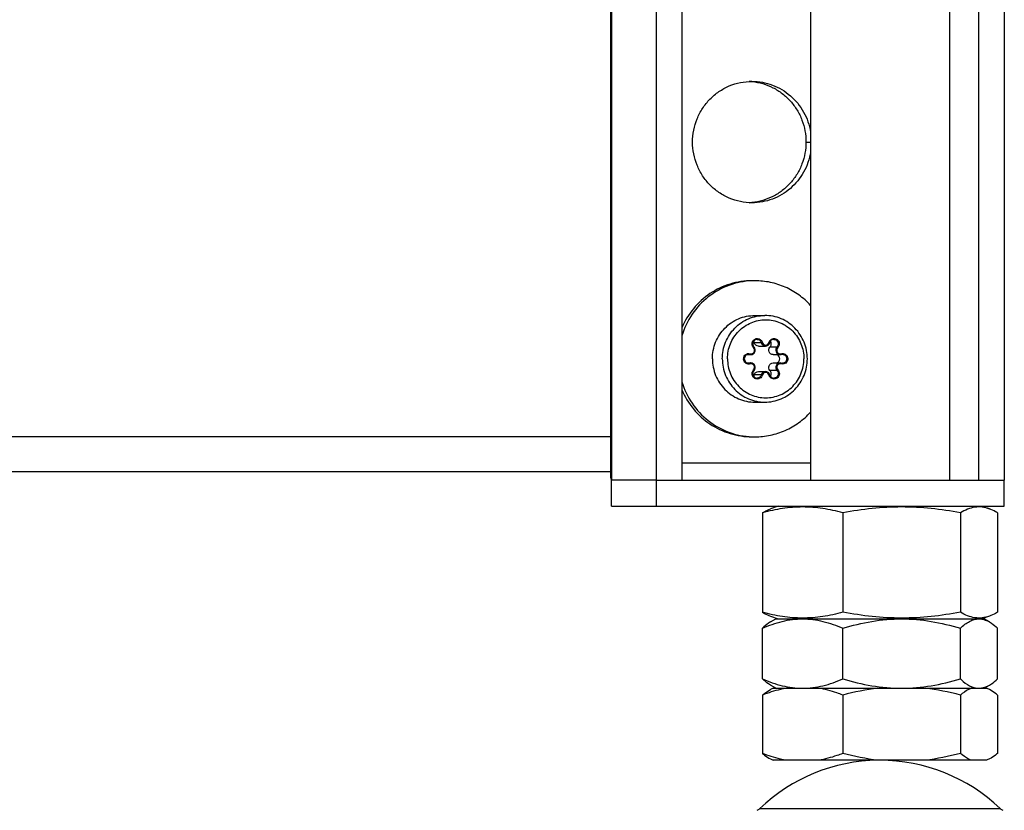
# Model space of a CAD drawing. Units: millimetres. Extents: x 0 to 420, y 0 to 297.
# Drawn here: x 180 to 191, y 134 to 144 of the extents above; entities that cross this region are included whole.
import ezdxf

# ---------------------------------------------------------------- set-up
doc = ezdxf.new("R2010")
doc.units = ezdxf.units.MM
doc.header["$LTSCALE"] = 23.1
doc.layers.get('0').update_dxf_attribs({"linetype": 'CONTINUOUS'})
for name, color, linetype in [('AUTO_AXIS', 7, 'CONTINUOUS'), ('BEZUGSACHSEN', 7, 'CONTINUOUS'), ('RUNDUNGEN', 7, 'CONTINUOUS'), ('SPIEGEL', 7, 'CONTINUOUS')]:
    doc.layers.add(name, color=color, linetype=linetype)

msp = doc.modelspace()

# ---------------------------------------------------------------- linework, layer by layer
at = {"color": 3, "linetype": 'CONTINUOUS'}
for p, q in [((186.426, 153.206), (186.426, 138.345)), ((186.956, 138.306), (186.437, 138.306)), ((186.437, 138.006), (190.967, 138.006))]:
    msp.add_line(p, q, dxfattribs=at)
at = {"color": 9, "linetype": 'CONTINUOUS'}
for p, q in [((186.437, 153.206), (186.437, 138.306)), ((187.25, 138.506), (188.733, 138.506))]:
    msp.add_line(p, q, dxfattribs=at)
at = {"color": 7, "linetype": 'CONTINUOUS'}
for p, q in [((188.733, 150.706), (188.733, 138.306)), ((190.333, 150.706), (190.333, 138.306)), ((188.133, 139.853), (188.214, 139.853)), ((188.002, 139.754), (188.046, 139.754)), ((188.301, 139.754), (188.382, 139.754)), ((188.002, 139.658), (188.046, 139.658)), ((188.301, 139.658), (188.382, 139.658)), ((188.133, 139.559), (188.214, 139.559)), ((186.437, 138.006), (186.437, 138.306)), ((186.956, 138.306), (190.967, 138.306)), ((186.956, 138.006), (186.956, 138.306)), ((190.967, 138.006), (190.967, 138.306)), ((188.178, 137.93), (188.178, 136.783)), ((188.358, 138.006), (188.271, 137.975)), ((189.105, 137.93), (189.105, 136.783)), ((190.46, 137.93), (190.46, 136.783)), ((190.708, 138.006), (190.795, 137.975)), ((190.888, 137.93), (190.888, 136.783)), ((188.271, 136.738), (188.358, 136.706)), ((188.271, 136.671), (188.333, 136.706)), ((188.333, 136.706), (190.733, 136.706)), ((190.795, 136.738), (190.708, 136.706)), ((190.795, 136.671), (190.733, 136.706)), ((188.178, 136.013), (188.178, 136.599)), ((189.105, 136.013), (189.105, 136.599)), ((190.46, 136.013), (190.46, 136.599)), ((190.888, 136.013), (190.888, 136.599)), ((188.333, 135.906), (188.271, 135.942)), ((188.301, 135.906), (188.271, 135.891)), ((188.301, 135.906), (190.765, 135.906)), ((190.733, 135.906), (190.795, 135.942)), ((188.178, 135.827), (188.178, 135.154)), ((189.105, 135.827), (189.105, 135.154)), ((190.46, 135.827), (190.46, 135.154)), ((190.888, 135.827), (190.888, 135.154)), ((188.271, 135.091), (188.301, 135.075)), ((190.765, 135.075), (188.301, 135.075))]:
    msp.add_line(p, q, dxfattribs=at)
for centre, radius, start, end in [((190.674, 136.504), 0.203, 80.4963, 89.9457), ((189.533, 133.075), 2, 90.6564, 133.8494), ((189.533, 133.075), 2, 46.1506, 90)]:
    msp.add_arc(centre, radius, start, end, dxfattribs=at)
at = {"color": 9, "linetype": 'CONTINUOUS'}
for points, knots in [([(187.716, 139.706), (187.716, 139.771), (187.742, 139.902), (187.85, 140.068), (188.013, 140.18), (188.142, 140.206), (188.205, 140.206)], [0, 0, 0, 0, 0.252545, 0.503608, 0.752557, 1, 1, 1, 1]), ([(187.776, 139.706), (187.776, 139.765), (187.798, 139.883), (187.896, 140.032), (188.043, 140.133), (188.216, 140.168), (188.389, 140.133), (188.536, 140.032), (188.633, 139.883), (188.656, 139.765), (188.656, 139.706)], [0, 0, 0, 0, 0.126272, 0.251804, 0.376278, 0.5, 0.623722, 0.748196, 0.873728, 1, 1, 1, 1]), ([(187.716, 139.706), (187.716, 139.641), (187.742, 139.51), (187.85, 139.344), (188.013, 139.232), (188.142, 139.206), (188.205, 139.206)], [0, 0, 0, 0, 0.252545, 0.503608, 0.752557, 1, 1, 1, 1]), ([(187.776, 139.706), (187.776, 139.648), (187.798, 139.53), (187.896, 139.38), (188.043, 139.28), (188.216, 139.244), (188.389, 139.28), (188.536, 139.38), (188.633, 139.53), (188.656, 139.648), (188.656, 139.706)], [0, 0, 0, 0, 0.126272, 0.251804, 0.376278, 0.5, 0.623722, 0.748196, 0.873728, 1, 1, 1, 1])]:
    msp.add_open_spline(points, degree=3, knots=knots, dxfattribs=at)
at = {"color": 7, "linetype": 'CONTINUOUS'}
for points, knots in [([(188.696, 139.706), (188.696, 139.771), (188.67, 139.902), (188.562, 140.068), (188.399, 140.18), (188.269, 140.206), (188.205, 140.206)], [0, 0, 0, 0, 0.252064, 0.502921, 0.752068, 1, 1, 1, 1]), ([(188.133, 139.853), (188.122, 139.853), (188.1, 139.861), (188.087, 139.881), (188.084, 139.891)], [0, 0, 0, 0, 0.496743, 1, 1, 1, 1]), ([(188.265, 139.842), (188.274, 139.85), (188.284, 139.874), (188.277, 139.899), (188.271, 139.908)], [0, 0, 0, 0, 0.499439, 1, 1, 1, 1]), ([(188.301, 139.754), (188.291, 139.754), (188.271, 139.76), (188.252, 139.785), (188.249, 139.816), (188.258, 139.835), (188.265, 139.842)], [0, 0, 0, 0, 0.247095, 0.497017, 0.74909, 1, 1, 1, 1]), ([(188.345, 139.658), (188.354, 139.662), (188.371, 139.675), (188.38, 139.706), (188.371, 139.737), (188.354, 139.75), (188.345, 139.754)], [0, 0, 0, 0, 0.248552, 0.5, 0.751448, 1, 1, 1, 1]), ([(188.205, 139.206), (188.269, 139.206), (188.399, 139.232), (188.562, 139.344), (188.67, 139.51), (188.696, 139.641), (188.696, 139.706)], [0, 0, 0, 0, 0.247932, 0.497079, 0.747936, 1, 1, 1, 1]), ([(188.265, 139.571), (188.258, 139.578), (188.249, 139.596), (188.252, 139.628), (188.271, 139.652), (188.291, 139.658), (188.301, 139.658)], [0, 0, 0, 0, 0.25091, 0.502983, 0.752905, 1, 1, 1, 1]), ([(188.084, 139.521), (188.087, 139.531), (188.1, 139.551), (188.122, 139.559), (188.133, 139.559)], [0, 0, 0, 0, 0.503257, 1, 1, 1, 1]), ([(188.271, 139.504), (188.277, 139.514), (188.284, 139.539), (188.274, 139.562), (188.265, 139.571)], [0, 0, 0, 0, 0.500561, 1, 1, 1, 1]), ([(189.105, 137.93), (189.029, 137.95), (188.876, 137.984), (188.641, 138.003), (188.407, 137.984), (188.254, 137.95), (188.178, 137.93)], [0, 0, 0, 0, 0.251354, 0.5, 0.748646, 1, 1, 1, 1]), ([(188.178, 137.93), (188.185, 137.934), (188.216, 137.951), (188.247, 137.966), (188.271, 137.975)], [0, 0, 0, 0, 0.257426, 1, 1, 1, 1]), ([(190.46, 137.93), (190.349, 137.95), (190.124, 137.984), (189.783, 138.003), (189.442, 137.984), (189.217, 137.95), (189.105, 137.93)], [0, 0, 0, 0, 0.250067, 0.5, 0.749933, 1, 1, 1, 1]), ([(190.795, 137.975), (190.768, 137.984), (190.712, 137.999), (190.626, 137.997), (190.54, 137.973), (190.487, 137.945), (190.46, 137.93)], [0, 0, 0, 0, 0.246534, 0.486804, 0.735009, 1, 1, 1, 1]), ([(190.888, 137.93), (190.881, 137.934), (190.851, 137.951), (190.819, 137.966), (190.795, 137.975)], [0, 0, 0, 0, 0.257426, 1, 1, 1, 1]), ([(188.178, 136.783), (188.185, 136.778), (188.216, 136.761), (188.247, 136.747), (188.271, 136.738)], [0, 0, 0, 0, 0.257426, 1, 1, 1, 1]), ([(189.105, 136.783), (189.029, 136.762), (188.876, 136.728), (188.641, 136.709), (188.407, 136.728), (188.254, 136.762), (188.178, 136.783)], [0, 0, 0, 0, 0.251354, 0.5, 0.748646, 1, 1, 1, 1]), ([(190.46, 136.783), (190.349, 136.762), (190.124, 136.728), (189.783, 136.709), (189.442, 136.728), (189.217, 136.762), (189.105, 136.783)], [0, 0, 0, 0, 0.250067, 0.5, 0.749933, 1, 1, 1, 1]), ([(190.795, 136.738), (190.768, 136.728), (190.712, 136.714), (190.626, 136.715), (190.54, 136.74), (190.487, 136.767), (190.46, 136.783)], [0, 0, 0, 0, 0.246534, 0.486804, 0.735009, 1, 1, 1, 1]), ([(190.888, 136.783), (190.881, 136.778), (190.851, 136.761), (190.819, 136.747), (190.795, 136.738)], [0, 0, 0, 0, 0.257426, 1, 1, 1, 1]), ([(188.178, 136.599), (188.252, 136.631), (188.403, 136.685), (188.563, 136.706), (188.641, 136.706)], [0, 0, 0, 0, 0.506489, 1, 1, 1, 1]), ([(188.271, 136.671), (188.263, 136.666), (188.23, 136.645), (188.2, 136.62), (188.178, 136.599)], [0, 0, 0, 0, 0.236356, 1, 1, 1, 1]), ([(188.641, 136.706), (188.72, 136.706), (188.88, 136.685), (189.031, 136.631), (189.105, 136.599)], [0, 0, 0, 0, 0.493511, 1, 1, 1, 1]), ([(189.105, 136.599), (189.215, 136.631), (189.438, 136.686), (189.668, 136.706), (189.783, 136.706)], [0, 0, 0, 0, 0.500346, 1, 1, 1, 1]), ([(189.783, 136.706), (189.897, 136.706), (190.127, 136.686), (190.35, 136.631), (190.46, 136.599)], [0, 0, 0, 0, 0.499654, 1, 1, 1, 1]), ([(190.46, 136.599), (190.477, 136.615), (190.511, 136.643), (190.564, 136.678), (190.618, 136.701), (190.656, 136.706), (190.674, 136.706)], [0, 0, 0, 0, 0.280883, 0.539093, 0.776229, 1, 1, 1, 1]), ([(190.708, 136.703), (190.715, 136.702), (190.745, 136.695), (190.774, 136.682), (190.795, 136.671)], [0, 0, 0, 0, 0.240032, 1, 1, 1, 1]), ([(190.795, 136.671), (190.803, 136.666), (190.836, 136.645), (190.867, 136.62), (190.888, 136.599)], [0, 0, 0, 0, 0.236356, 1, 1, 1, 1]), ([(188.271, 135.942), (188.263, 135.946), (188.23, 135.967), (188.2, 135.993), (188.178, 136.013)], [0, 0, 0, 0, 0.236356, 1, 1, 1, 1]), ([(188.178, 136.013), (188.252, 135.981), (188.403, 135.927), (188.563, 135.906), (188.641, 135.906)], [0, 0, 0, 0, 0.506489, 1, 1, 1, 1]), ([(188.641, 135.906), (188.72, 135.906), (188.88, 135.927), (189.031, 135.981), (189.105, 136.013)], [0, 0, 0, 0, 0.493511, 1, 1, 1, 1]), ([(189.105, 136.013), (189.215, 135.981), (189.438, 135.927), (189.668, 135.906), (189.783, 135.906)], [0, 0, 0, 0, 0.500346, 1, 1, 1, 1]), ([(189.783, 135.906), (189.897, 135.906), (190.127, 135.927), (190.35, 135.981), (190.46, 136.013)], [0, 0, 0, 0, 0.499654, 1, 1, 1, 1]), ([(190.46, 136.013), (190.471, 136.003), (190.512, 135.968), (190.557, 135.937), (190.594, 135.922)], [0, 0, 0, 0, 0.270727, 1, 1, 1, 1]), ([(190.795, 135.942), (190.803, 135.946), (190.836, 135.967), (190.867, 135.993), (190.888, 136.013)], [0, 0, 0, 0, 0.236356, 1, 1, 1, 1]), ([(188.455, 135.906), (188.432, 135.902), (188.337, 135.883), (188.245, 135.853), (188.178, 135.827)], [0, 0, 0, 0, 0.247449, 1, 1, 1, 1]), ([(188.178, 135.827), (188.185, 135.834), (188.215, 135.857), (188.247, 135.878), (188.271, 135.891)], [0, 0, 0, 0, 0.262057, 1, 1, 1, 1]), ([(189.105, 135.827), (189.082, 135.836), (188.992, 135.869), (188.898, 135.894), (188.828, 135.906)], [0, 0, 0, 0, 0.25295, 1, 1, 1, 1]), ([(190.588, 135.906), (190.577, 135.902), (190.531, 135.882), (190.49, 135.852), (190.46, 135.827)], [0, 0, 0, 0, 0.234108, 1, 1, 1, 1]), ([(190.594, 135.922), (190.601, 135.92), (190.627, 135.911), (190.654, 135.906), (190.674, 135.906)], [0, 0, 0, 0, 0.257838, 1, 1, 1, 1]), ([(190.674, 135.906), (190.681, 135.906), (190.708, 135.908), (190.735, 135.915), (190.755, 135.922)], [0, 0, 0, 0, 0.245184, 1, 1, 1, 1]), ([(190.755, 135.922), (190.758, 135.924), (190.772, 135.929), (190.785, 135.936), (190.795, 135.942)], [0, 0, 0, 0, 0.24423, 1, 1, 1, 1]), ([(190.888, 135.827), (190.881, 135.834), (190.851, 135.857), (190.82, 135.878), (190.795, 135.891)], [0, 0, 0, 0, 0.262057, 1, 1, 1, 1]), ([(188.178, 135.154), (188.185, 135.148), (188.215, 135.124), (188.247, 135.103), (188.271, 135.091)], [0, 0, 0, 0, 0.262057, 1, 1, 1, 1]), ([(188.455, 135.075), (188.432, 135.079), (188.337, 135.099), (188.245, 135.128), (188.178, 135.154)], [0, 0, 0, 0, 0.247449, 1, 1, 1, 1]), ([(189.105, 135.154), (189.082, 135.145), (188.992, 135.113), (188.898, 135.087), (188.828, 135.075)], [0, 0, 0, 0, 0.25295, 1, 1, 1, 1]), ([(190.588, 135.075), (190.577, 135.079), (190.531, 135.1), (190.49, 135.13), (190.46, 135.154)], [0, 0, 0, 0, 0.234108, 1, 1, 1, 1]), ([(190.888, 135.154), (190.881, 135.148), (190.851, 135.124), (190.82, 135.103), (190.795, 135.091)], [0, 0, 0, 0, 0.262057, 1, 1, 1, 1])]:
    msp.add_open_spline(points, degree=3, knots=knots, dxfattribs=at)
for points in [[(188.084, 139.891), (188.083, 139.897), (188.08, 139.903), (188.076, 139.908)], [(188.076, 139.504), (188.08, 139.509), (188.083, 139.515), (188.084, 139.521)], [(189.51, 135.906), (189.374, 135.89), (189.238, 135.862), (189.105, 135.827)], [(190.46, 135.827), (190.327, 135.862), (190.192, 135.89), (190.055, 135.906)], [(190.795, 135.891), (190.784, 135.897), (190.772, 135.902), (190.76, 135.906)], [(189.51, 135.075), (189.374, 135.091), (189.238, 135.119), (189.105, 135.154)], [(190.46, 135.154), (190.327, 135.119), (190.192, 135.091), (190.055, 135.075)], [(190.795, 135.091), (190.784, 135.085), (190.772, 135.08), (190.76, 135.075)]]:
    msp.add_open_spline(points, degree=3, dxfattribs=at)
at = {"color": 3, "linetype": 'CONTINUOUS'}
msp.add_open_spline([(186.426, 138.345), (186.426, 138.342), (186.427, 138.328), (186.432, 138.315), (186.437, 138.306)], degree=3, knots=[0, 0, 0, 0, 0.239881, 1, 1, 1, 1], dxfattribs=at)
at = {"layer": 'AUTO_AXIS', "color": 7, "linetype": 'CONTINUOUS'}
for p, q in [((188.091, 140.206), (188.205, 140.206)), ((188.091, 139.206), (188.205, 139.206))]:
    msp.add_line(p, q, dxfattribs=at)
for centre, start, end in [((188.091, 139.745), 90.0005, 92.214), ((188.091, 139.667), 267.786, 269.9995)]:
    msp.add_arc(centre, 0.861, start, end, dxfattribs=at)
for points, knots in [([(188.058, 140.606), (187.973, 140.606), (187.801, 140.581), (187.566, 140.468), (187.373, 140.292), (187.283, 140.142), (187.249, 140.062)], [0, 0, 0, 0, 0.248215, 0.497311, 0.747874, 1, 1, 1, 1]), ([(188.058, 140.606), (187.968, 140.602), (187.787, 140.566), (187.545, 140.431), (187.356, 140.227), (187.276, 140.058), (187.25, 139.97)], [0, 0, 0, 0, 0.247979, 0.497042, 0.747736, 1, 1, 1, 1]), ([(188.734, 140.322), (188.693, 140.366), (188.602, 140.447), (188.444, 140.538), (188.271, 140.594), (188.151, 140.606), (188.091, 140.606)], [0, 0, 0, 0, 0.251329, 0.50159, 0.751022, 1, 1, 1, 1]), ([(187.602, 139.706), (187.602, 139.771), (187.627, 139.902), (187.736, 140.068), (187.898, 140.18), (188.027, 140.206), (188.091, 140.206)], [0, 0, 0, 0, 0.252545, 0.503608, 0.752557, 1, 1, 1, 1]), ([(187.602, 139.706), (187.602, 139.641), (187.627, 139.51), (187.736, 139.344), (187.898, 139.232), (188.027, 139.206), (188.091, 139.206)], [0, 0, 0, 0, 0.252545, 0.503608, 0.752557, 1, 1, 1, 1]), ([(187.25, 139.442), (187.276, 139.354), (187.356, 139.186), (187.545, 138.982), (187.787, 138.846), (187.968, 138.81), (188.058, 138.807)], [0, 0, 0, 0, 0.252264, 0.502958, 0.752021, 1, 1, 1, 1]), ([(187.249, 139.35), (187.283, 139.27), (187.373, 139.12), (187.566, 138.944), (187.801, 138.832), (187.973, 138.806), (188.058, 138.806)], [0, 0, 0, 0, 0.252126, 0.502689, 0.751785, 1, 1, 1, 1]), ([(188.091, 138.806), (188.151, 138.806), (188.271, 138.819), (188.444, 138.875), (188.602, 138.965), (188.693, 139.046), (188.734, 139.091)], [0, 0, 0, 0, 0.248978, 0.49841, 0.748671, 1, 1, 1, 1])]:
    msp.add_open_spline(points, degree=3, knots=knots, dxfattribs=at)
at = {"layer": 'BEZUGSACHSEN', "color": 9, "linetype": 'CONTINUOUS'}
msp.add_line((188.68, 142.206), (188.733, 142.206), dxfattribs=at)
at = {"layer": 'BEZUGSACHSEN', "color": 3, "linetype": 'CONTINUOUS'}
for centre, start, end in [((187.995, 142.236), 84.6787, 87.3304), ((187.995, 142.176), 272.6696, 275.3213)]:
    msp.add_arc(centre, 0.67, start, end, dxfattribs=at)
at = {"layer": 'BEZUGSACHSEN', "color": 7, "linetype": 'CONTINUOUS'}
for points, knots in [([(187.373, 142.206), (187.373, 142.252), (187.382, 142.344), (187.421, 142.476), (187.485, 142.597), (187.57, 142.704), (187.675, 142.792), (187.794, 142.857), (187.923, 142.897), (188.013, 142.906), (188.058, 142.906)], [0, 0, 0, 0, 0.126351, 0.252497, 0.378266, 0.503539, 0.628273, 0.752507, 0.876358, 1, 1, 1, 1]), ([(188.058, 142.906), (188.138, 142.906), (188.299, 142.877), (188.51, 142.751), (188.666, 142.559), (188.72, 142.402), (188.733, 142.322)], [0, 0, 0, 0, 0.247725, 0.496688, 0.747531, 1, 1, 1, 1]), ([(188.058, 141.506), (188.013, 141.506), (187.923, 141.515), (187.794, 141.555), (187.675, 141.621), (187.57, 141.708), (187.485, 141.815), (187.421, 141.937), (187.382, 142.069), (187.373, 142.16), (187.373, 142.206)], [0, 0, 0, 0, 0.123642, 0.247493, 0.371727, 0.496461, 0.621734, 0.747503, 0.873649, 1, 1, 1, 1]), ([(188.733, 142.09), (188.72, 142.01), (188.666, 141.853), (188.51, 141.661), (188.299, 141.535), (188.138, 141.506), (188.058, 141.506)], [0, 0, 0, 0, 0.252469, 0.503312, 0.752275, 1, 1, 1, 1])]:
    msp.add_open_spline(points, degree=3, knots=knots, dxfattribs=at)
at = {"layer": 'BEZUGSACHSEN', "color": 3, "linetype": 'CONTINUOUS'}
for points, knots in [([(188.058, 142.903), (188.1, 142.899), (188.183, 142.884), (188.302, 142.837), (188.41, 142.768), (188.504, 142.681), (188.581, 142.577), (188.638, 142.461), (188.672, 142.336), (188.68, 142.249), (188.68, 142.206)], [0, 0, 0, 0, 0.123624, 0.247517, 0.371816, 0.496605, 0.6219, 0.747646, 0.873732, 1, 1, 1, 1]), ([(188.68, 142.206), (188.68, 142.163), (188.672, 142.077), (188.638, 141.952), (188.581, 141.835), (188.504, 141.732), (188.41, 141.644), (188.302, 141.576), (188.183, 141.529), (188.1, 141.513), (188.058, 141.509)], [0, 0, 0, 0, 0.126268, 0.252354, 0.3781, 0.503395, 0.628184, 0.752483, 0.876376, 1, 1, 1, 1])]:
    msp.add_open_spline(points, degree=3, knots=knots, dxfattribs=at)
at = {"layer": 'RUNDUNGEN', "color": 3, "linetype": 'CONTINUOUS'}
for p, q in [((186.956, 138.306), (186.956, 152.206)), ((190.967, 152.206), (190.967, 138.306))]:
    msp.add_line(p, q, dxfattribs=at)
at = {"layer": 'RUNDUNGEN', "color": 7, "linetype": 'CONTINUOUS'}
for p, q in [((187.25, 152.206), (187.25, 138.306)), ((190.673, 138.306), (190.673, 152.206))]:
    msp.add_line(p, q, dxfattribs=at)
at = {"layer": 'RUNDUNGEN', "color": 9, "linetype": 'CONTINUOUS'}
for p, q in [((188.165, 139.891), (188.084, 139.891)), ((188.033, 139.756), (188.007, 139.756)), ((188.346, 139.842), (188.265, 139.842)), ((188.033, 139.657), (188.007, 139.657)), ((188.165, 139.521), (188.084, 139.521)), ((188.346, 139.571), (188.265, 139.571)), ((188.148, 134.518), (190.919, 134.518))]:
    msp.add_line(p, q, dxfattribs=at)
for centre, radius, start, end in [((188.019, 139.708), 0.0495, 74.7206, 89.951), ((188.046, 139.804), 0.0495, 254.7144, 269.9544), ((188.119, 139.877), 0.0604, 222.4684, 224.3656), ((188.019, 139.704), 0.0495, 270.049, 285.2794), ((188.046, 139.609), 0.0495, 90.0456, 105.2856)]:
    msp.add_arc(centre, radius, start, end, dxfattribs=at)
at = {"layer": 'RUNDUNGEN', "color": 7, "linetype": 'CONTINUOUS'}
for centre, radius, start, end in [((188.045, 139.806), 0.0507, 42.0983, 44.365), ((188.382, 139.804), 0.0499, 270.0387, 285.2901), ((188.408, 139.708), 0.0491, 90.0693, 105.2797), ((188.382, 139.608), 0.0499, 74.7099, 89.9613), ((188.408, 139.704), 0.0491, 254.7203, 269.9307), ((188.045, 139.606), 0.0507, 315.635, 317.9023), ((188.078, 134.59), 0.1, 293.3, 313.8494), ((190.988, 134.59), 0.1, 226.1506, 246.7)]:
    msp.add_arc(centre, radius, start, end, dxfattribs=at)
at = {"layer": 'RUNDUNGEN', "color": 9, "linetype": 'CONTINUOUS'}
for points, knots in [([(188.075, 139.836), (188.07, 139.842), (188.061, 139.856), (188.057, 139.88), (188.062, 139.903), (188.076, 139.923), (188.096, 139.937), (188.119, 139.941), (188.143, 139.936), (188.156, 139.927), (188.161, 139.922)], [0, 0, 0, 0, 0.125634, 0.251924, 0.37817, 0.503649, 0.628083, 0.75179, 0.875518, 1, 1, 1, 1]), ([(188.117, 139.93), (188.127, 139.93), (188.15, 139.922), (188.162, 139.902), (188.165, 139.891)], [0, 0, 0, 0, 0.496744, 1, 1, 1, 1]), ([(188.177, 139.894), (188.174, 139.893), (188.171, 139.893), (188.167, 139.891), (188.165, 139.891)], [0, 0, 0, 0, 0.635833, 1, 1, 1, 1]), ([(188.165, 139.891), (188.168, 139.881), (188.181, 139.861), (188.203, 139.853), (188.214, 139.853)], [0, 0, 0, 0, 0.503257, 1, 1, 1, 1]), ([(188.177, 139.894), (188.179, 139.886), (188.189, 139.87), (188.216, 139.86), (188.243, 139.87), (188.253, 139.886), (188.255, 139.894)], [0, 0, 0, 0, 0.251625, 0.5, 0.748375, 1, 1, 1, 1]), ([(188.255, 139.894), (188.257, 139.902), (188.264, 139.916), (188.282, 139.933), (188.305, 139.941), (188.329, 139.939), (188.351, 139.928), (188.366, 139.91), (188.374, 139.886), (188.373, 139.87), (188.371, 139.862)], [0, 0, 0, 0, 0.125846, 0.25066, 0.374562, 0.49819, 0.622352, 0.747539, 0.873635, 1, 1, 1, 1]), ([(188.255, 139.894), (188.256, 139.894), (188.258, 139.893), (188.26, 139.893), (188.261, 139.892), (188.263, 139.892), (188.263, 139.892)], [0, 0, 0, 0, 0.394746, 0.715291, 0.924369, 1, 1, 1, 1]), ([(188.311, 139.93), (188.321, 139.93), (188.341, 139.923), (188.36, 139.899), (188.363, 139.868), (188.353, 139.849), (188.346, 139.842)], [0, 0, 0, 0, 0.247086, 0.49701, 0.749087, 1, 1, 1, 1]), ([(188.037, 139.647), (188.03, 139.645), (188.014, 139.644), (187.991, 139.652), (187.973, 139.668), (187.962, 139.69), (187.961, 139.714), (187.968, 139.738), (187.984, 139.756), (187.999, 139.763), (188.006, 139.766)], [0, 0, 0, 0, 0.123633, 0.24753, 0.372356, 0.498201, 0.624568, 0.750661, 0.875842, 1, 1, 1, 1]), ([(188.037, 139.765), (188.037, 139.763), (188.036, 139.76), (188.034, 139.757), (188.033, 139.756), (188.033, 139.756)], [0, 0, 0, 0, 0.664387, 0.886946, 1, 1, 1, 1]), ([(188.037, 139.765), (188.046, 139.763), (188.065, 139.764), (188.085, 139.783), (188.091, 139.811), (188.082, 139.828), (188.076, 139.835)], [0, 0, 0, 0, 0.246969, 0.49634, 0.748607, 1, 1, 1, 1]), ([(188.076, 139.835), (188.078, 139.836), (188.08, 139.838), (188.081, 139.84), (188.082, 139.842), (188.081, 139.842)], [0, 0, 0, 0, 0.696773, 0.907846, 1, 1, 1, 1]), ([(188.346, 139.842), (188.34, 139.835), (188.33, 139.816), (188.333, 139.785), (188.352, 139.76), (188.372, 139.754), (188.382, 139.754)], [0, 0, 0, 0, 0.250911, 0.502988, 0.752912, 1, 1, 1, 1]), ([(188.355, 139.835), (188.349, 139.828), (188.341, 139.811), (188.346, 139.783), (188.367, 139.764), (188.386, 139.763), (188.395, 139.765)], [0, 0, 0, 0, 0.251393, 0.50366, 0.753031, 1, 1, 1, 1]), ([(188.355, 139.835), (188.354, 139.837), (188.351, 139.839), (188.348, 139.841), (188.347, 139.842), (188.346, 139.842)], [0, 0, 0, 0, 0.645197, 0.876087, 1, 1, 1, 1]), ([(188.395, 139.765), (188.402, 139.768), (188.418, 139.769), (188.441, 139.761), (188.459, 139.744), (188.47, 139.722), (188.471, 139.698), (188.463, 139.675), (188.448, 139.656), (188.433, 139.649), (188.426, 139.647)], [0, 0, 0, 0, 0.123633, 0.24753, 0.372356, 0.498201, 0.624568, 0.750661, 0.875842, 1, 1, 1, 1]), ([(188.395, 139.765), (188.395, 139.763), (188.396, 139.76), (188.396, 139.757), (188.395, 139.756), (188.395, 139.756)], [0, 0, 0, 0, 0.681298, 0.896105, 1, 1, 1, 1]), ([(188.408, 139.758), (188.415, 139.758), (188.428, 139.755), (188.45, 139.74), (188.464, 139.706), (188.45, 139.673), (188.428, 139.658), (188.415, 139.655), (188.408, 139.655)], [0, 0, 0, 0, 0.124895, 0.250551, 0.5, 0.749449, 0.875105, 1, 1, 1, 1]), ([(188.037, 139.647), (188.037, 139.649), (188.036, 139.652), (188.034, 139.655), (188.033, 139.657), (188.033, 139.657)], [0, 0, 0, 0, 0.664387, 0.886946, 1, 1, 1, 1]), ([(188.076, 139.578), (188.082, 139.584), (188.091, 139.601), (188.085, 139.629), (188.065, 139.648), (188.046, 139.649), (188.037, 139.647)], [0, 0, 0, 0, 0.251393, 0.50366, 0.753031, 1, 1, 1, 1]), ([(188.382, 139.658), (188.372, 139.658), (188.352, 139.652), (188.333, 139.628), (188.33, 139.596), (188.34, 139.578), (188.346, 139.571)], [0, 0, 0, 0, 0.247088, 0.497012, 0.749089, 1, 1, 1, 1]), ([(188.395, 139.647), (188.386, 139.649), (188.367, 139.648), (188.346, 139.629), (188.341, 139.601), (188.349, 139.584), (188.355, 139.578)], [0, 0, 0, 0, 0.246969, 0.49634, 0.748607, 1, 1, 1, 1]), ([(188.395, 139.647), (188.395, 139.649), (188.396, 139.652), (188.396, 139.655), (188.395, 139.656), (188.395, 139.657)], [0, 0, 0, 0, 0.681298, 0.896105, 1, 1, 1, 1]), ([(188.177, 139.518), (188.175, 139.511), (188.168, 139.496), (188.15, 139.48), (188.127, 139.472), (188.103, 139.473), (188.081, 139.484), (188.065, 139.503), (188.058, 139.526), (188.059, 139.542), (188.061, 139.55)], [0, 0, 0, 0, 0.125846, 0.25066, 0.374562, 0.49819, 0.622352, 0.747539, 0.873635, 1, 1, 1, 1]), ([(188.076, 139.578), (188.078, 139.576), (188.08, 139.574), (188.081, 139.572), (188.082, 139.571), (188.081, 139.571)], [0, 0, 0, 0, 0.696773, 0.907846, 1, 1, 1, 1]), ([(188.165, 139.521), (188.162, 139.51), (188.15, 139.49), (188.127, 139.483), (188.117, 139.483)], [0, 0, 0, 0, 0.503256, 1, 1, 1, 1]), ([(188.214, 139.559), (188.203, 139.559), (188.181, 139.551), (188.168, 139.531), (188.165, 139.521)], [0, 0, 0, 0, 0.496743, 1, 1, 1, 1]), ([(188.177, 139.518), (188.174, 139.519), (188.171, 139.52), (188.167, 139.521), (188.165, 139.521)], [0, 0, 0, 0, 0.635833, 1, 1, 1, 1]), ([(188.255, 139.518), (188.253, 139.527), (188.243, 139.543), (188.216, 139.552), (188.189, 139.543), (188.179, 139.527), (188.177, 139.518)], [0, 0, 0, 0, 0.251625, 0.5, 0.748375, 1, 1, 1, 1]), ([(188.255, 139.518), (188.256, 139.519), (188.258, 139.519), (188.26, 139.52), (188.261, 139.52), (188.263, 139.521), (188.263, 139.521)], [0, 0, 0, 0, 0.394746, 0.715291, 0.924369, 1, 1, 1, 1]), ([(188.355, 139.578), (188.361, 139.572), (188.37, 139.558), (188.375, 139.534), (188.37, 139.51), (188.357, 139.49), (188.337, 139.476), (188.313, 139.471), (188.289, 139.476), (188.276, 139.485), (188.27, 139.491)], [0, 0, 0, 0, 0.125536, 0.251802, 0.378075, 0.503605, 0.628077, 0.751797, 0.875521, 1, 1, 1, 1]), ([(188.346, 139.571), (188.353, 139.563), (188.363, 139.545), (188.36, 139.514), (188.341, 139.489), (188.321, 139.483), (188.311, 139.483)], [0, 0, 0, 0, 0.250913, 0.50299, 0.752914, 1, 1, 1, 1]), ([(188.355, 139.578), (188.354, 139.576), (188.351, 139.573), (188.348, 139.571), (188.347, 139.571), (188.346, 139.571)], [0, 0, 0, 0, 0.645197, 0.876087, 1, 1, 1, 1])]:
    msp.add_open_spline(points, degree=3, knots=knots, dxfattribs=at)
at = {"layer": 'RUNDUNGEN', "color": 7, "linetype": 'CONTINUOUS'}
for points, knots in [([(188.117, 139.93), (188.107, 139.93), (188.087, 139.923), (188.068, 139.899), (188.065, 139.868), (188.074, 139.849), (188.081, 139.842)], [0, 0, 0, 0, 0.245865, 0.495774, 0.748707, 1, 1, 1, 1]), ([(188.214, 139.853), (188.225, 139.853), (188.247, 139.861), (188.26, 139.881), (188.263, 139.892)], [0, 0, 0, 0, 0.497858, 1, 1, 1, 1]), ([(188.311, 139.93), (188.3, 139.93), (188.278, 139.922), (188.265, 139.902), (188.263, 139.892)], [0, 0, 0, 0, 0.495375, 1, 1, 1, 1]), ([(188.02, 139.758), (188.013, 139.758), (188, 139.755), (187.978, 139.74), (187.964, 139.706), (187.978, 139.673), (188, 139.657), (188.013, 139.655), (188.02, 139.655)], [0, 0, 0, 0, 0.124345, 0.249765, 0.499999, 0.750234, 0.875655, 1, 1, 1, 1]), ([(188.046, 139.754), (188.055, 139.754), (188.075, 139.76), (188.094, 139.784), (188.098, 139.814), (188.089, 139.833), (188.083, 139.84)], [0, 0, 0, 0, 0.248067, 0.497947, 0.749282, 1, 1, 1, 1]), ([(188.083, 139.572), (188.089, 139.579), (188.098, 139.598), (188.094, 139.629), (188.075, 139.652), (188.055, 139.658), (188.046, 139.658)], [0, 0, 0, 0, 0.250719, 0.502055, 0.751933, 1, 1, 1, 1]), ([(188.081, 139.571), (188.074, 139.564), (188.065, 139.545), (188.068, 139.514), (188.087, 139.489), (188.107, 139.483), (188.117, 139.483)], [0, 0, 0, 0, 0.251292, 0.504225, 0.754134, 1, 1, 1, 1]), ([(188.263, 139.521), (188.26, 139.531), (188.247, 139.551), (188.225, 139.559), (188.214, 139.559)], [0, 0, 0, 0, 0.502142, 1, 1, 1, 1]), ([(188.276, 139.497), (188.281, 139.493), (188.292, 139.485), (188.305, 139.483), (188.311, 139.483)], [0, 0, 0, 0, 0.502076, 1, 1, 1, 1])]:
    msp.add_open_spline(points, degree=3, knots=knots, dxfattribs=at)
at = {"layer": 'RUNDUNGEN', "color": 9, "linetype": 'CONTINUOUS'}
for points in [[(188.161, 139.922), (188.169, 139.914), (188.174, 139.904), (188.177, 139.894)], [(188.371, 139.862), (188.368, 139.852), (188.363, 139.842), (188.355, 139.835)], [(188.006, 139.766), (188.016, 139.768), (188.027, 139.768), (188.037, 139.765)], [(188.426, 139.647), (188.416, 139.644), (188.405, 139.644), (188.395, 139.647)], [(188.061, 139.55), (188.063, 139.56), (188.069, 139.57), (188.076, 139.578)], [(188.27, 139.491), (188.263, 139.498), (188.258, 139.508), (188.255, 139.518)]]:
    msp.add_open_spline(points, degree=3, dxfattribs=at)
at = {"layer": 'RUNDUNGEN', "color": 7, "linetype": 'CONTINUOUS'}
msp.add_open_spline([(188.263, 139.521), (188.265, 139.512), (188.27, 139.504), (188.276, 139.497)], degree=3, dxfattribs=at)
at = {"layer": 'SPIEGEL', "color": 9, "linetype": 'CONTINUOUS'}
msp.add_line((186.426, 138.806), (176.735, 138.806), dxfattribs=at)
at = {"layer": 'SPIEGEL', "color": 3, "linetype": 'CONTINUOUS'}
msp.add_line((176.383, 138.406), (186.426, 138.406), dxfattribs=at)

doc.saveas('drawing.dxf')
